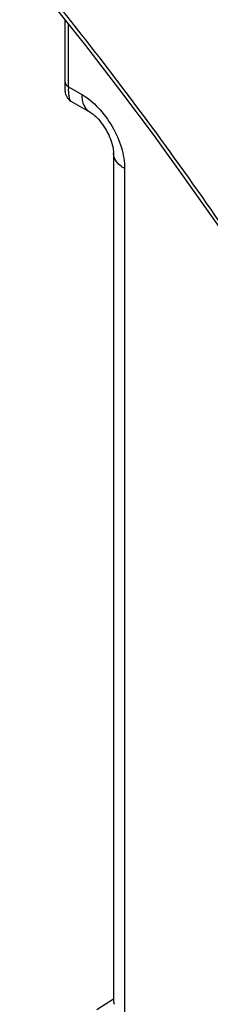
# Model space of a CAD drawing. Units: millimetres. Extents: x -43 to 46, y -51 to 50.
# Drawn here: x 24 to 26, y -7 to 6 of the extents above; entities that cross this region are included whole.
import ezdxf

# ---------------------------------------------------------------- set-up
doc = ezdxf.new("R2010")
doc.units = ezdxf.units.MM
doc.header["$LTSCALE"] = 16.335
doc.layers.add('RACCORDO', color=7, linetype='CONTINUOUS')

msp = doc.modelspace()

# ---------------------------------------------------------------- linework, layer by layer
at = {"layer": 'RACCORDO', "color": 7, "linetype": 'CONTINUOUS'}
for p, q in [((24.145, 4.881), (24.145, 5.822)), ((24.22, 4.751), (24.467, 4.608)), ((24.783, 4.061), (24.783, -7.155)), ((24.783, -7.132), (24.561, -7.275))]:
    msp.add_line(p, q, dxfattribs=at)
at = {"layer": 'RACCORDO', "color": 250, "linetype": 'CONTINUOUS'}
for p, q in [((24.189, 4.938), (24.189, 5.767)), ((24.189, 4.938), (24.363, 4.837)), ((24.93, 3.857), (24.93, -7.349))]:
    msp.add_line(p, q, dxfattribs=at)
at = {"layer": 'RACCORDO', "color": 7, "linetype": 'CONTINUOUS'}
for points in [[(23.544, 6.563), (23.957, 6.059), (24.413, 5.485), (24.862, 4.901), (25.305, 4.307), (25.74, 3.705), (26.169, 3.094), (26.589, 2.474), (27.002, 1.846), (27.407, 1.211), (27.804, 0.568), (28.193, -0.081), (28.573, -0.736), (28.944, -1.398), (29.306, -2.065), (29.659, -2.737), (30.003, -3.414), (30.337, -4.095), (30.63, -4.713)], [(24.467, 4.608), (24.474, 4.604), (24.486, 4.596), (24.5, 4.587), (24.514, 4.575), (24.531, 4.561), (24.548, 4.546), (24.565, 4.528), (24.584, 4.509), (24.602, 4.487), (24.621, 4.464), (24.639, 4.439), (24.657, 4.413), (24.674, 4.387), (24.69, 4.359), (24.705, 4.331), (24.719, 4.303), (24.731, 4.275), (24.743, 4.247), (24.752, 4.22), (24.761, 4.194), (24.767, 4.17), (24.773, 4.146), (24.777, 4.125), (24.78, 4.105), (24.782, 4.087), (24.783, 4.072), (24.783, 4.061)]]:
    msp.add_lwpolyline(points, dxfattribs=at)
for centre, radius, start, end in [((24.295, 4.881), 0.15, 180, 239.9999), ((25.047, -7.113), 0.269, 196.2458, 198.8923)]:
    msp.add_arc(centre, radius, start, end, dxfattribs=at)
at = {"layer": 'RACCORDO', "color": 250, "linetype": 'CONTINUOUS'}
msp.add_arc((25.631, 4.937), 1.442, 179.9892, 181.0025, dxfattribs=at)
for points, knots in [([(23.58, 6.592), (24.278, 5.751), (25.626, 4.002), (27.482, 1.235), (29.177, -1.668), (30.19, -3.677), (30.666, -4.696)], [0, 0, 0, 0, 0.245526, 0.495331, 0.747494, 1, 1, 1, 1]), ([(24.145, 4.999), (24.145, 4.987), (24.155, 4.961), (24.177, 4.945), (24.189, 4.938)], [0, 0, 0, 0, 0.449251, 1, 1, 1, 1]), ([(24.203, 4.781), (24.198, 4.798), (24.192, 4.842), (24.19, 4.886), (24.189, 4.912)], [0, 0, 0, 0, 0.407602, 1, 1, 1, 1]), ([(24.363, 4.837), (24.444, 4.791), (24.596, 4.663), (24.773, 4.42), (24.895, 4.146), (24.93, 3.95), (24.93, 3.857)], [0, 0, 0, 0, 0.237174, 0.49991, 0.762714, 1, 1, 1, 1]), ([(24.363, 4.837), (24.363, 4.812), (24.367, 4.764), (24.387, 4.697), (24.42, 4.644), (24.45, 4.618), (24.467, 4.608)], [0, 0, 0, 0, 0.289703, 0.549083, 0.782214, 1, 1, 1, 1]), ([(24.22, 4.751), (24.216, 4.753), (24.209, 4.763), (24.205, 4.774), (24.203, 4.781)], [0, 0, 0, 0, 0.391137, 1, 1, 1, 1]), ([(24.93, 3.857), (24.908, 3.87), (24.868, 3.897), (24.82, 3.947), (24.79, 4.003), (24.783, 4.042), (24.783, 4.061)], [0, 0, 0, 0, 0.289715, 0.549073, 0.782209, 1, 1, 1, 1])]:
    msp.add_open_spline(points, degree=3, knots=knots, dxfattribs=at)
at = {"layer": 'RACCORDO', "color": 7, "linetype": 'CONTINUOUS'}
msp.add_open_spline([(24.783, -7.155), (24.783, -7.158), (24.784, -7.169), (24.786, -7.18), (24.789, -7.188)], degree=3, knots=[0, 0, 0, 0, 0.21284, 1, 1, 1, 1], dxfattribs=at)

doc.saveas('drawing.dxf')
